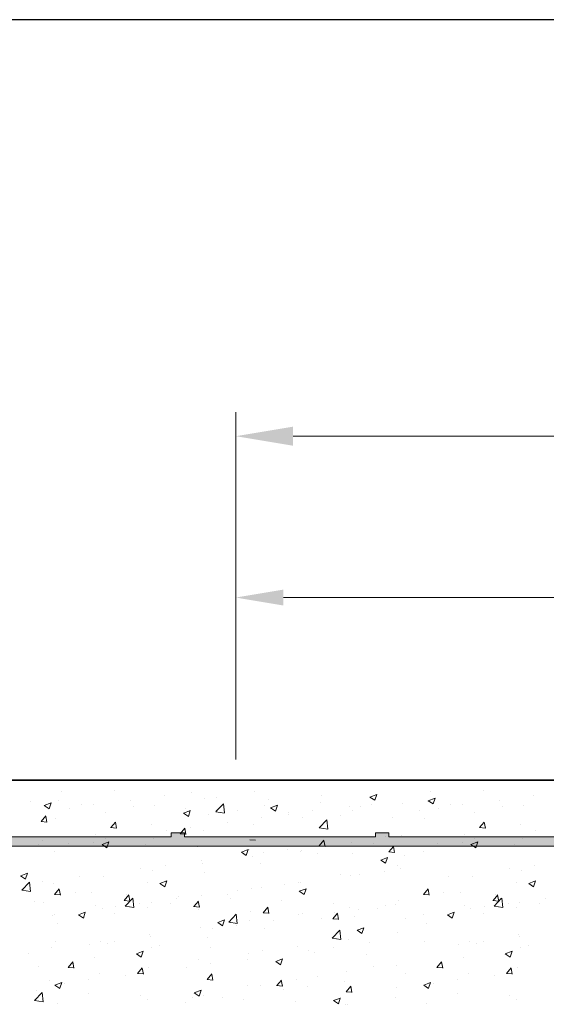
# Model space of a CAD drawing. Units: millimetres. Extents: x 257 to 1746, y 820 to 1227.
# Drawn here: x 1570 to 1598, y 985 to 1037 of the extents above; entities that cross this region are included whole.
import ezdxf

# ---------------------------------------------------------------- set-up
doc = ezdxf.new("R2010")
doc.units = ezdxf.units.MM
for name, color, linetype, lineweight in [('Bemassun R', 1, 'Continuous', 18), ('Putz Sch', 252, 'Continuous', 20), ('Putznetz', 7, 'Continuous', 15), ('Putznetz Lienien', 7, 'Continuous', 15), ('Schrauben F', 254, 'Continuous', 18)]:
    doc.layers.add(name, color=color, linetype=linetype, lineweight=lineweight)

# ---------------------------------------------------------------- blocks, each defined once
blk = doc.blocks.new('Putznetz')
at = {"layer": 'Schrauben F'}
h = blk.add_hatch(color=256, dxfattribs=at)
edge = h.paths.add_edge_path()
edge.add_line((3247.311, 102.316), (3347.311, 102.316))
edge.add_arc((3347.311, 103.566), 1.25, 270, 0)
edge.add_line((3348.561, 103.566), (3348.061, 103.566))
edge.add_arc((3347.311, 103.566), 0.75, 270, 360, ccw=False)
edge.add_line((3347.311, 102.816), (3346.85, 102.816))
edge.add_line((3346.85, 102.816), (3346.85, 103.016))
edge.add_line((3346.85, 103.016), (3346.15, 103.016))
edge.add_line((3346.15, 103.016), (3346.15, 102.816))
edge.add_line((3346.15, 102.816), (3336.15, 102.816))
edge.add_line((3336.15, 102.816), (3336.15, 103.016))
edge.add_line((3336.15, 103.016), (3335.45, 103.016))
edge.add_line((3335.45, 103.016), (3335.45, 102.816))
edge.add_line((3335.45, 102.816), (3325.45, 102.816))
edge.add_line((3325.45, 102.816), (3325.45, 103.016))
edge.add_line((3325.45, 103.016), (3324.75, 103.016))
edge.add_line((3324.75, 103.016), (3324.75, 102.816))
edge.add_line((3324.75, 102.816), (3314.75, 102.816))
edge.add_line((3314.75, 102.816), (3314.75, 103.016))
edge.add_line((3314.75, 103.016), (3314.05, 103.016))
edge.add_line((3314.05, 103.016), (3314.05, 102.816))
edge.add_line((3314.05, 102.816), (3304.05, 102.816))
edge.add_line((3304.05, 102.816), (3304.05, 103.016))
edge.add_line((3304.05, 103.016), (3303.35, 103.016))
edge.add_line((3303.35, 103.016), (3303.35, 102.816))
edge.add_line((3303.35, 102.816), (3293.35, 102.816))
edge.add_line((3293.35, 102.816), (3293.35, 103.016))
edge.add_line((3293.35, 103.016), (3292.65, 103.016))
edge.add_line((3292.65, 103.016), (3292.65, 102.816))
edge.add_line((3292.65, 102.816), (3282.65, 102.816))
edge.add_line((3282.65, 102.816), (3282.65, 103.016))
edge.add_line((3282.65, 103.016), (3281.95, 103.016))
edge.add_line((3281.95, 103.016), (3281.95, 102.816))
edge.add_line((3281.95, 102.816), (3271.95, 102.816))
edge.add_line((3271.95, 102.816), (3271.95, 103.016))
edge.add_line((3271.95, 103.016), (3271.25, 103.016))
edge.add_line((3271.25, 103.016), (3271.25, 102.816))
edge.add_line((3271.25, 102.816), (3261.25, 102.816))
edge.add_line((3261.25, 102.816), (3261.25, 103.016))
edge.add_line((3261.25, 103.016), (3260.55, 103.016))
edge.add_line((3260.55, 103.016), (3260.55, 102.816))
edge.add_line((3260.55, 102.816), (3250.237, 102.816))
edge.add_line((3250.237, 102.816), (3250.237, 103.016))
edge.add_line((3250.237, 103.016), (3249.537, 103.016))
edge.add_line((3249.537, 103.016), (3249.537, 102.816))
edge.add_line((3249.537, 102.816), (3247.311, 102.816))
edge.add_line((3247.311, 102.816), (3247.311, 102.316))
for p, q in [((3281.95, 102.816), (3271.95, 102.816)), ((3281.95, 103.016), (3281.95, 102.816)), ((3282.65, 103.016), (3281.95, 103.016)), ((3282.65, 102.816), (3282.65, 103.016)), ((3292.65, 102.816), (3282.65, 102.816)), ((3292.65, 103.016), (3292.65, 102.816)), ((3293.35, 103.016), (3292.65, 103.016)), ((3293.35, 102.816), (3293.35, 103.016)), ((3303.35, 102.816), (3293.35, 102.816))]:
    blk.add_line(p, q)
at = {"layer": 'Putznetz'}
blk.add_line((3247.311, 102.316), (3347.311, 102.316), dxfattribs=at)

msp = doc.modelspace()

# ---------------------------------------------------------------- hatches: boundary and pattern name
h = msp.add_hatch()
h.set_pattern_fill('JIS_WOOD', color=256, scale=0.01, style=0)
h.set_pattern_definition([(45, (179.209999, -1888.003844), (-0.004999999992, 0.004999999992), [])])
edge = h.paths.add_edge_path(flags=17)
edge.add_arc((1590.167, 924.929), 0.2, 90, 180, ccw=False)
edge.add_arc((1590.167, 924.929), 0.2, 90, 180)
h.paths.add_polyline_path([(1592.522, 926.329), (1592.312, 926.329)], flags=17)
edge = h.paths.add_edge_path()
edge.add_line((1590.667, 931.529), (1592.467, 931.529))
edge.add_line((1590.467, 936.029), (1590.467, 931.729))
edge.add_line((1589.967, 937.529), (1588.667, 937.529))
edge.add_line((1589.967, 937.529), (1590.467, 936.029))
edge.add_line((1590.967, 926.329), (1591.822, 926.329))
edge.add_line((1588.467, 937.329), (1588.467, 924.729))
edge.add_line((1592.667, 979.329), (1592.667, 931.729))
edge.add_line((1590.667, 929.329), (1595.558, 929.329))
edge.add_line((1590.467, 929.129), (1590.467, 926.829))
edge.add_line((1592.667, 924.929), (1592.667, 924.729))
edge.add_arc((1592.067, 926.279), 0.25, 11.537, 168.463)
edge.add_arc((1595.317, 934.093), 0.15, 59.6986, 175.5527)
edge.add_line((1595.167, 930.291), (1595.167, 934.105))
edge.add_arc((1595.312, 930.296), 0.145, 182.1095, 305.561)
edge.add_line((1595.968, 930.658), (1595.397, 930.178))
edge.add_arc((1596.367, 930.65), 0.4, 0, 178.9064)
edge.add_line((1596.767, 930.228), (1596.767, 930.65))
edge.add_line((1595.558, 929.329), (1596.767, 930.228))
edge.add_arc((1590.667, 929.129), 0.2, 90, 180)
edge.add_arc((1590.967, 926.829), 0.5, 180, 270)
edge.add_arc((1592.767, 926.279), 0.25, 11.537, 168.463)
edge.add_line((1593.222, 926.329), (1593.012, 926.329))
edge.add_arc((1593.467, 926.279), 0.25, 11.537, 168.463)
edge.add_line((1594.167, 926.329), (1593.712, 926.329))
edge.add_arc((1594.167, 925.829), 0.5, 0, 90)
edge.add_line((1594.667, 924.729), (1594.667, 925.829))
edge.add_arc((1594.467, 924.729), 0.2, 270, 0)
edge.add_line((1592.867, 924.529), (1594.467, 924.529))
edge.add_arc((1592.867, 924.729), 0.2, 180, 270)
edge.add_arc((1592.467, 924.929), 0.2, 0, 90)
edge.add_arc((1592.467, 931.729), 0.2, 270, 0)
edge.add_arc((1592.467, 979.329), 0.2, 0, 90)
edge.add_line((1590.667, 979.529), (1592.467, 979.529))
edge.add_arc((1590.667, 979.329), 0.2, 90, 180)
edge.add_line((1590.467, 975.029), (1590.467, 979.329))
edge.add_line((1589.967, 973.529), (1590.467, 975.029))
edge.add_line((1588.667, 973.529), (1589.967, 973.529))
edge.add_arc((1588.667, 973.729), 0.2, 180, 270)
edge.add_line((1588.467, 981.824), (1588.467, 973.729))
edge.add_arc((1588.667, 981.824), 0.2, 90, 180)
edge.add_line((1592.018, 982.024), (1588.667, 982.024))
edge.add_arc((1592.018, 984.022), 1.997, 270, 326.9539)
edge.add_line((1593.861, 983.529), (1593.693, 982.933))
edge.add_line((1602.24, 983.529), (1593.861, 983.529))
edge.add_arc((1602.24, 983.329), 0.2, 45, 90)
edge.add_line((1602.764, 983.088), (1602.381, 983.471))
edge.add_arc((1602.906, 983.229), 0.2, 225, 315)
edge.add_line((1603.43, 983.471), (1603.047, 983.088))
edge.add_arc((1603.571, 983.329), 0.2, 45, 135)
edge.add_line((1604.096, 983.088), (1603.713, 983.471))
edge.add_arc((1604.237, 983.229), 0.2, 225, 315)
edge.add_line((1604.744, 983.471), (1604.378, 983.088))
edge.add_arc((1604.885, 983.329), 0.2, 45, 135)
edge.add_line((1605.409, 983.088), (1605.027, 983.471))
edge.add_arc((1605.551, 983.229), 0.2, 225, 315)
edge.add_line((1606.075, 983.471), (1605.692, 983.088))
edge.add_arc((1606.216, 983.329), 0.2, 45, 135)
edge.add_line((1606.741, 983.088), (1606.358, 983.471))
edge.add_arc((1606.882, 983.229), 0.2, 225, 315)
edge.add_line((1607.389, 983.471), (1607.024, 983.088))
edge.add_arc((1607.53, 983.329), 0.2, 45, 135)
edge.add_line((1608.054, 983.088), (1607.672, 983.471))
edge.add_arc((1608.196, 983.229), 0.2, 225, 315)
edge.add_line((1608.72, 983.471), (1608.337, 983.088))
edge.add_arc((1608.862, 983.329), 0.2, 45, 135)
edge.add_line((1609.386, 983.088), (1609.003, 983.471))
edge.add_arc((1609.527, 983.229), 0.2, 225, 315)
edge.add_line((1610.051, 983.471), (1609.669, 983.088))
edge.add_arc((1610.193, 983.329), 0.2, 45, 135)
edge.add_line((1610.717, 983.088), (1610.334, 983.471))
edge.add_arc((1610.859, 983.229), 0.2, 225, 315)
edge.add_line((1611.383, 983.471), (1611, 983.088))
edge.add_arc((1611.524, 983.329), 0.2, 45, 135)
edge.add_line((1612.049, 983.088), (1611.666, 983.471))
edge.add_arc((1612.19, 983.229), 0.2, 225, 315)
edge.add_line((1612.714, 983.471), (1612.331, 983.088))
edge.add_arc((1612.856, 983.329), 0.2, 45, 135)
edge.add_line((1613.38, 983.088), (1612.997, 983.471))
edge.add_arc((1613.521, 983.229), 0.2, 225, 315)
edge.add_line((1614.046, 983.471), (1613.663, 983.088))
edge.add_arc((1614.187, 983.329), 0.2, 45, 135)
edge.add_line((1614.711, 983.088), (1614.328, 983.471))
edge.add_arc((1614.853, 983.229), 0.2, 225, 315)
edge.add_line((1615.371, 983.471), (1614.994, 983.088))
edge.add_arc((1615.513, 983.329), 0.2, 45, 135)
edge.add_line((1616.037, 983.088), (1615.654, 983.471))
edge.add_arc((1616.178, 983.229), 0.2, 225, 315)
edge.add_line((1616.702, 983.471), (1616.32, 983.088))
edge.add_arc((1616.844, 983.329), 0.2, 90, 135)
edge.add_line((1617.667, 983.529), (1616.844, 983.529))
edge.add_arc((1617.667, 986.529), 3, 270, 0)
edge.add_line((1620.667, 990.824), (1620.667, 986.529))
edge.add_line((1621.817, 992.529), (1620.667, 990.824))
edge.add_line((1622.317, 992.529), (1621.817, 992.529))
edge.add_arc((1622.317, 992.029), 0.5, 273.7176, 90)
edge.add_line((1621.667, 990.519), (1622.35, 991.53))
edge.add_line((1621.667, 988.729), (1621.667, 990.519))
edge.add_arc((1621.867, 988.729), 0.2, 180, 270)
edge.add_line((1627.267, 988.529), (1621.867, 988.529))
edge.add_arc((1627.267, 988.729), 0.2, 270, 0)
edge.add_line((1627.467, 990.519), (1627.467, 988.729))
edge.add_line((1626.785, 991.53), (1627.467, 990.519))
edge.add_arc((1626.817, 992.029), 0.5, 90, 266.2824)
edge.add_line((1627.317, 992.529), (1626.817, 992.529))
edge.add_line((1628.467, 990.824), (1627.317, 992.529))
edge.add_line((1628.467, 988.729), (1628.467, 990.824))
edge.add_arc((1628.667, 988.729), 0.2, 180, 270)
edge.add_line((1631.967, 988.529), (1628.667, 988.529))
edge.add_arc((1631.967, 988.729), 0.2, 270, 0)
edge.add_line((1632.167, 990.824), (1632.167, 988.729))
edge.add_line((1633.317, 992.529), (1632.167, 990.824))
edge.add_line((1633.817, 992.529), (1633.317, 992.529))
edge.add_arc((1633.817, 992.029), 0.5, 273.7176, 90)
edge.add_line((1633.167, 990.519), (1633.85, 991.53))
edge.add_line((1633.167, 988.729), (1633.167, 990.519))
edge.add_arc((1633.367, 988.729), 0.2, 180, 269.9998)
edge.add_line((1640.667, 988.529), (1633.367, 988.529))
edge.add_arc((1640.667, 988.729), 0.2, 269.9998, 0)
edge.add_line((1640.867, 990.329), (1640.867, 988.729))
edge.add_arc((1640.667, 990.329), 0.2, 0, 90)
edge.add_line((1640.567, 990.529), (1640.667, 990.529))
edge.add_arc((1640.567, 991.029), 0.5, 180, 270)
edge.add_line((1640.067, 992.329), (1640.067, 991.029))
edge.add_arc((1640.267, 992.329), 0.2, 90, 180)
edge.add_line((1641.367, 992.529), (1640.267, 992.529))
edge.add_arc((1641.367, 992.029), 0.5, 0, 90)
edge.add_line((1641.867, 991.324), (1641.867, 992.029))
edge.add_arc((1641.817, 991.079), 0.25, 281.537, 78.463)
edge.add_line((1641.867, 990.624), (1641.867, 990.834))
edge.add_arc((1641.817, 990.379), 0.25, 281.537, 78.463)
edge.add_line((1641.867, 989.924), (1641.867, 990.134))
edge.add_arc((1641.817, 989.679), 0.25, 281.537, 78.463)
edge.add_line((1641.867, 989.224), (1641.867, 989.434))
edge.add_arc((1641.817, 988.979), 0.25, 281.537, 78.463)
edge.add_line((1641.867, 988.479), (1641.867, 988.734))
edge.add_arc((1642.067, 988.479), 0.2, 180, 270)
edge.add_line((1644.467, 988.279), (1642.067, 988.279))
edge.add_arc((1644.467, 988.479), 0.2, 270, 0)
edge.add_line((1644.667, 993.829), (1644.667, 988.479))
edge.add_arc((1644.967, 993.829), 0.3, 82.7606, 180)
edge.add_arc((1645.03, 994.325), 0.2, 262.7606, 350)
edge.add_line((1645.321, 994.823), (1645.227, 994.291))
edge.add_arc((1645.567, 994.779), 0.25, 80, 170)
edge.add_line((1645.798, 994.993), (1645.611, 995.026))
edge.add_arc((1645.833, 995.189), 0.2, 260, 350)
edge.add_line((1646.121, 995.673), (1646.03, 995.155))
edge.add_arc((1646.367, 995.629), 0.25, 80, 170)
edge.add_line((1646.581, 995.846), (1646.411, 995.876))
edge.add_arc((1646.616, 996.043), 0.2, 260, 337)
edge.add_line((1647.187, 996.877), (1646.8, 995.964))
edge.add_arc((1647.417, 996.779), 0.25, 0, 157)
edge.add_line((1647.667, 986.229), (1647.667, 996.779))
edge.add_arc((1647.467, 986.229), 0.2, 270, 0)
edge.add_line((1623.867, 985.534), (1647.467, 986.029))
edge.add_arc((1623.867, 985.334), 0.2, 90, 180)
edge.add_line((1623.667, 981.229), (1623.667, 985.334))
edge.add_arc((1623.467, 981.229), 0.2, 270, 0)
edge.add_line((1597.867, 981.029), (1623.467, 981.029))
edge.add_arc((1597.867, 980.829), 0.2, 90, 180)
edge.add_line((1597.667, 976.6), (1597.667, 980.829))
edge.add_arc((1597.467, 976.6), 0.2, 325, 0)
edge.add_line((1596.704, 975.311), (1597.631, 976.485))
edge.add_arc((1596.867, 975.196), 0.2, 145, 225)
edge.add_line((1597.109, 974.672), (1596.726, 975.055))
edge.add_arc((1596.967, 974.531), 0.2, 315, 45)
edge.add_line((1596.726, 974.006), (1597.109, 974.389))
edge.add_arc((1596.867, 973.865), 0.2, 135, 225)
edge.add_line((1597.109, 973.341), (1596.726, 973.723))
edge.add_arc((1596.967, 973.199), 0.2, 315, 45)
edge.add_line((1596.726, 972.675), (1597.109, 973.058))
edge.add_arc((1596.867, 972.534), 0.2, 135, 225)
edge.add_line((1597.109, 972.009), (1596.726, 972.392))
edge.add_arc((1596.967, 971.868), 0.2, 315, 45)
edge.add_line((1596.726, 971.344), (1597.109, 971.726))
edge.add_arc((1596.867, 971.202), 0.2, 135, 225)
edge.add_line((1597.109, 970.678), (1596.726, 971.061))
edge.add_arc((1596.967, 970.536), 0.2, 315, 45)
edge.add_line((1596.726, 970.012), (1597.109, 970.395))
edge.add_arc((1596.867, 969.871), 0.2, 135, 225)
edge.add_line((1597.109, 969.347), (1596.726, 969.729))
edge.add_arc((1596.967, 969.205), 0.2, 315, 45)
edge.add_line((1596.726, 968.681), (1597.109, 969.064))
edge.add_arc((1596.867, 968.539), 0.2, 135, 225)
edge.add_line((1597.109, 968.015), (1596.726, 968.398))
edge.add_arc((1596.967, 967.874), 0.2, 315, 45)
edge.add_line((1596.726, 967.349), (1597.109, 967.732))
edge.add_arc((1596.867, 967.208), 0.2, 135, 225)
edge.add_line((1597.109, 966.684), (1596.726, 967.067))
edge.add_arc((1596.967, 966.542), 0.2, 315, 45)
edge.add_line((1596.726, 966.018), (1597.109, 966.401))
edge.add_arc((1596.867, 965.877), 0.2, 135, 225)
edge.add_line((1597.109, 965.352), (1596.726, 965.735))
edge.add_arc((1596.967, 965.211), 0.2, 315, 45)
edge.add_line((1596.726, 964.687), (1597.109, 965.07))
edge.add_arc((1596.867, 964.545), 0.2, 135, 225)
edge.add_line((1597.109, 964.021), (1596.726, 964.404))
edge.add_arc((1596.967, 963.88), 0.2, 315, 45)
edge.add_line((1596.726, 963.355), (1597.109, 963.738))
edge.add_arc((1596.867, 963.214), 0.2, 135, 225)
edge.add_line((1597.109, 962.69), (1596.726, 963.072))
edge.add_arc((1596.967, 962.548), 0.2, 315, 45)
edge.add_line((1596.726, 962.024), (1597.109, 962.407))
edge.add_arc((1596.867, 961.883), 0.2, 135, 215)
edge.add_line((1597.631, 960.654), (1596.704, 961.768))
edge.add_arc((1597.467, 960.539), 0.2, 0, 35)
edge.add_line((1597.667, 954.174), (1597.667, 960.539))
edge.add_arc((1597.371, 954.185), 0.297, 328.4325, 357.983)
edge.add_line((1597.211, 954.029), (1597.624, 954.029))
edge.add_line((1596.879, 954.417), (1597.211, 954.029))
edge.add_arc((1596.773, 954.311), 0.15, 44.987, 134.987)
edge.add_line((1596.284, 954.05), (1596.666, 954.417))
edge.add_arc((1596.108, 954.226), 0.25, 224.987, 314.987)
edge.add_line((1595.549, 954.432), (1595.931, 954.05))
edge.add_arc((1595.443, 954.326), 0.15, 44.987, 87.9058)
edge.add_line((1595.355, 954.476), (1595.448, 954.476))
edge.add_arc((1595.355, 954.288), 0.188, 90.1348, 175.5527)
edge.add_line((1595.167, 951.654), (1595.167, 954.302))
edge.add_arc((1595.312, 951.66), 0.145, 182.1095, 305.561)
edge.add_line((1595.968, 952.021), (1595.397, 951.542))
edge.add_arc((1596.367, 952.014), 0.4, 0, 178.9064)
edge.add_line((1596.767, 951.592), (1596.767, 952.014))
edge.add_line((1595.565, 950.698), (1596.767, 951.592))
edge.add_line((1595.326, 950.698), (1595.565, 950.698))
edge.add_arc((1595.326, 950.539), 0.158, 90, 180.6756)
edge.add_line((1595.167, 949.655), (1595.167, 950.537))
edge.add_arc((1595.327, 949.655), 0.16, 180, 270)
edge.add_line((1595.565, 949.495), (1595.327, 949.495))
edge.add_line((1596.767, 948.591), (1595.565, 949.495))
edge.add_line((1596.767, 948.157), (1596.767, 948.591))
edge.add_arc((1596.368, 948.174), 0.4, 181.7797, 357.5462)
edge.add_line((1595.402, 948.641), (1595.968, 948.161))
edge.add_arc((1595.317, 948.517), 0.15, 55.6799, 175.5527)
edge.add_line((1595.167, 944.515), (1595.167, 948.528))
edge.add_arc((1595.312, 944.52), 0.145, 182.1095, 305.561)
edge.add_line((1595.968, 944.882), (1595.397, 944.402))
edge.add_arc((1596.367, 944.874), 0.4, 0, 178.9064)
edge.add_line((1596.767, 944.452), (1596.767, 944.874))
edge.add_line((1595.565, 943.558), (1596.767, 944.452))
edge.add_line((1595.326, 943.558), (1595.565, 943.558))
edge.add_arc((1595.326, 943.4), 0.158, 90, 180.6756)
edge.add_line((1595.167, 942.515), (1595.167, 943.398))
edge.add_arc((1595.327, 942.515), 0.16, 180, 270)
edge.add_line((1595.565, 942.355), (1595.327, 942.355))
edge.add_line((1596.767, 941.451), (1595.565, 942.355))
edge.add_line((1596.767, 941.017), (1596.767, 941.451))
edge.add_arc((1596.368, 941.034), 0.4, 181.7797, 357.5462)
edge.add_line((1595.393, 941.507), (1595.968, 941.022))
edge.add_arc((1595.317, 941.377), 0.15, 59.6986, 175.5527)
edge.add_line((1595.167, 937.241), (1595.167, 941.389))
edge.add_arc((1595.312, 937.246), 0.145, 182.1095, 305.561)
edge.add_line((1595.968, 937.608), (1595.397, 937.128))
edge.add_arc((1596.367, 937.6), 0.4, 0, 178.9064)
edge.add_line((1596.767, 937.178), (1596.767, 937.6))
edge.add_line((1595.565, 936.284), (1596.767, 937.178))
edge.add_line((1595.326, 936.284), (1595.565, 936.284))
edge.add_arc((1595.326, 936.126), 0.158, 90, 180.6756)
edge.add_line((1595.167, 935.231), (1595.167, 936.124))
edge.add_arc((1595.327, 935.231), 0.16, 180, 270)
edge.add_line((1595.565, 935.071), (1595.327, 935.071))
edge.add_line((1596.767, 934.167), (1595.565, 935.071))
edge.add_line((1596.767, 933.733), (1596.767, 934.167))
edge.add_arc((1596.368, 933.75), 0.4, 181.7797, 357.5462)
edge.add_line((1595.393, 934.223), (1595.968, 933.738))
edge.add_arc((1588.667, 937.329), 0.2, 90, 180)
edge.add_arc((1590.667, 931.729), 0.2, 180, 270)
edge.add_line((1592.467, 925.129), (1590.167, 925.129))
edge.add_line((1588.667, 924.529), (1589.767, 924.529))
edge.add_line((1589.967, 924.929), (1589.967, 924.729))
edge.add_arc((1589.767, 924.729), 0.2, 270, 0)
edge.add_arc((1588.667, 924.729), 0.2, 180, 270)

# ---------------------------------------------------------------- linework, layer by layer
for p, q in [((1746.37, 1036.875), (1449.37, 1036.875)), ((1647.417, 997.029), (1476.393, 997.029)), ((1476.393, 997.029), (1604.074, 997.029))]:
    msp.add_line(p, q)
at = {"layer": 'Bemassun R'}
for p, q in [((1581.393, 999.353), (1581.393, 1016.302)), ((1584.397, 1015.051), (1736.202, 1015.051)), ((1581.393, 998.114), (1581.393, 1007.847)), ((1581.393, 999.353), (1581.393, 1007.182)), ((1645.419, 1006.597), (1583.893, 1006.597))]:
    msp.add_line(p, q, dxfattribs=at)
for points in [[(1584.393, 1015.552), (1584.393, 1014.552), (1581.393, 1015.052)], [(1584.397, 1015.551), (1584.397, 1014.551), (1581.397, 1015.051)], [(1583.893, 1007.014), (1583.893, 1006.18), (1581.393, 1006.597)]]:
    msp.add_solid(points, dxfattribs=at)
at = {"layer": 'Putz Sch'}
for p, q in [((1572.256, 996.456), (1572.256, 996.456)), ((1575.049, 996.473), (1575.049, 996.473)), ((1577.679, 996.227), (1577.679, 996.227)), ((1579.094, 996.408), (1579.094, 996.408)), ((1582.382, 996.421), (1582.382, 996.421)), ((1588.424, 996.145), (1588.78, 996.282)), ((1588.424, 996.145), (1588.78, 996.282)), ((1588.676, 995.975), (1588.779, 996.282)), ((1588.676, 995.975), (1588.779, 996.282)), ((1591.588, 996.456), (1591.588, 996.456)), ((1594.381, 996.473), (1594.381, 996.473)), ((1597.011, 996.227), (1597.011, 996.227)), ((1570.615, 995.889), (1570.615, 995.889)), ((1571.356, 995.704), (1571.711, 995.84)), ((1571.608, 995.534), (1571.711, 995.841)), ((1572.086, 995.965), (1572.086, 995.965)), ((1573.327, 995.774), (1573.327, 995.774)), ((1573.962, 995.733), (1573.962, 995.733)), ((1575.886, 995.986), (1575.886, 995.986)), ((1579.774, 996.063), (1579.774, 996.063)), ((1580.348, 995.38), (1580.744, 995.792)), ((1580.391, 996.113), (1580.391, 996.113)), ((1580.8, 995.309), (1580.744, 995.791)), ((1582.914, 995.713), (1582.914, 995.713)), ((1583.103, 995.998), (1583.103, 995.998)), ((1583.221, 995.576), (1583.577, 995.712)), ((1583.221, 995.576), (1583.577, 995.712)), ((1583.473, 995.406), (1583.576, 995.713)), ((1583.473, 995.406), (1583.576, 995.713)), ((1585.815, 995.883), (1585.815, 995.883)), ((1585.877, 996.221), (1585.877, 996.221)), ((1588.423, 996.145), (1588.676, 995.975)), ((1588.423, 996.145), (1588.676, 995.975)), ((1588.527, 995.769), (1588.527, 995.769)), ((1590.133, 995.794), (1590.133, 995.794)), ((1591.418, 995.965), (1591.418, 995.965)), ((1591.479, 995.953), (1591.732, 995.782)), ((1591.479, 995.953), (1591.732, 995.782)), ((1591.48, 995.953), (1591.836, 996.089)), ((1591.48, 995.953), (1591.836, 996.089)), ((1591.732, 995.783), (1591.835, 996.09)), ((1591.732, 995.783), (1591.835, 996.09)), ((1592.659, 995.774), (1592.659, 995.774)), ((1593.294, 995.733), (1593.294, 995.733)), ((1595.218, 995.986), (1595.218, 995.986)), ((1571.355, 995.703), (1571.607, 995.533)), ((1572.691, 995.565), (1572.691, 995.565)), ((1574.569, 995.357), (1574.569, 995.357)), ((1576.039, 995.659), (1576.039, 995.659)), ((1577.135, 995.682), (1577.135, 995.682)), ((1578.655, 995.297), (1578.908, 995.126)), ((1578.656, 995.297), (1579.012, 995.433)), ((1578.751, 995.545), (1578.751, 995.545)), ((1578.908, 995.127), (1579.011, 995.434)), ((1579.952, 995.204), (1579.952, 995.204)), ((1580.349, 995.377), (1580.801, 995.307)), ((1581.462, 995.43), (1581.462, 995.43)), ((1583.22, 995.576), (1583.473, 995.405)), ((1583.22, 995.576), (1583.473, 995.405)), ((1584.162, 995.248), (1584.162, 995.248)), ((1584.174, 995.316), (1584.174, 995.316)), ((1585.434, 995.415), (1585.434, 995.415)), ((1586.886, 995.201), (1586.886, 995.201)), ((1587.358, 995.669), (1587.358, 995.669)), ((1587.525, 995.436), (1587.525, 995.436)), ((1587.948, 995.656), (1587.948, 995.656)), ((1591.004, 995.463), (1591.004, 995.463)), ((1592.022, 995.565), (1592.022, 995.565)), ((1593.901, 995.357), (1593.901, 995.357)), ((1595.371, 995.659), (1595.371, 995.659)), ((1596.467, 995.682), (1596.467, 995.682)), ((1571.192, 994.861), (1571.496, 994.835)), ((1571.195, 994.861), (1571.44, 995.153)), ((1571.496, 994.827), (1571.438, 995.145)), ((1571.961, 995), (1571.961, 995)), ((1574.839, 994.543), (1575.084, 994.834)), ((1575.14, 994.508), (1575.081, 994.826)), ((1576.989, 994.695), (1576.989, 994.695)), ((1580.954, 994.826), (1580.954, 994.826)), ((1582.32, 994.73), (1582.32, 994.73)), ((1582.745, 995.087), (1582.745, 995.087)), ((1584.886, 995.055), (1584.886, 995.055)), ((1585.77, 994.539), (1586.165, 994.951)), ((1586.222, 994.468), (1586.165, 994.951)), ((1589.598, 995.087), (1589.598, 995.087)), ((1591.293, 995), (1591.293, 995)), ((1594.171, 994.543), (1594.415, 994.834)), ((1594.472, 994.508), (1594.413, 994.826)), ((1596.321, 994.695), (1596.321, 994.695)), ((1574.026, 994.187), (1574.026, 994.187)), ((1574.836, 994.542), (1575.139, 994.516)), ((1577.758, 994.405), (1577.758, 994.405)), ((1578.479, 994.224), (1578.783, 994.197)), ((1578.482, 994.224), (1578.727, 994.516)), ((1578.784, 994.189), (1578.725, 994.507)), ((1579.03, 994.572), (1579.03, 994.572)), ((1579.712, 994.372), (1579.712, 994.372)), ((1585.77, 994.536), (1586.222, 994.466)), ((1593.358, 994.187), (1593.358, 994.187)), ((1594.167, 994.542), (1594.471, 994.516)), ((1597.09, 994.405), (1597.09, 994.405)), ((1571.064, 993.678), (1571.064, 993.678)), ((1571.245, 993.874), (1571.245, 993.874)), ((1572.626, 993.729), (1572.626, 993.729)), ((1573.957, 993.76), (1573.957, 993.76)), ((1574.387, 993.658), (1574.64, 993.488)), ((1574.388, 993.658), (1574.744, 993.795)), ((1574.507, 993.666), (1574.507, 993.666)), ((1574.55, 993.982), (1574.55, 993.982)), ((1574.64, 993.488), (1574.743, 993.795)), ((1576.669, 993.645), (1576.669, 993.645)), ((1577.073, 993.991), (1577.073, 993.991)), ((1582.123, 993.905), (1582.427, 993.878)), ((1585.77, 993.586), (1586.015, 993.878)), ((1586.071, 993.551), (1586.012, 993.87)), ((1586.021, 993.665), (1586.021, 993.665)), ((1587.463, 993.745), (1587.463, 993.745)), ((1588.63, 993.699), (1588.63, 993.699)), ((1589.23, 994.087), (1589.23, 994.087)), ((1590.071, 994.103), (1590.071, 994.103)), ((1591.958, 993.729), (1591.958, 993.729)), ((1593.289, 993.76), (1593.289, 993.76)), ((1593.719, 993.658), (1593.972, 993.488)), ((1593.72, 993.658), (1594.076, 993.795)), ((1593.839, 993.666), (1593.839, 993.666)), ((1593.882, 993.982), (1593.882, 993.982)), ((1593.972, 993.488), (1594.075, 993.795)), ((1596.001, 993.645), (1596.001, 993.645)), ((1596.405, 993.991), (1596.405, 993.991)), ((1571.354, 993.562), (1571.354, 993.562)), ((1571.899, 993.308), (1571.899, 993.308)), ((1579.381, 993.53), (1579.381, 993.53)), ((1581.688, 993.251), (1581.94, 993.081)), ((1581.689, 993.251), (1582.044, 993.388)), ((1581.94, 993.081), (1582.043, 993.388)), ((1582.092, 993.416), (1582.092, 993.416)), ((1582.826, 993.244), (1582.826, 993.244)), ((1584.097, 993.412), (1584.097, 993.412)), ((1584.804, 993.301), (1584.804, 993.301)), ((1584.824, 993.364), (1584.824, 993.364)), ((1585.667, 993.19), (1585.667, 993.19)), ((1585.767, 993.586), (1586.07, 993.56)), ((1587.516, 993.187), (1587.516, 993.187)), ((1589.41, 993.267), (1589.714, 993.241)), ((1589.413, 993.267), (1589.658, 993.559)), ((1589.715, 993.233), (1589.656, 993.551)), ((1591.231, 993.308), (1591.231, 993.308)), ((1579.617, 992.822), (1579.617, 992.822)), ((1579.65, 992.681), (1579.65, 992.681)), ((1582.258, 993.039), (1582.258, 993.039)), ((1582.704, 992.681), (1582.704, 992.681)), ((1588.988, 992.844), (1589.241, 992.674)), ((1588.989, 992.845), (1589.345, 992.981)), ((1589.241, 992.675), (1589.344, 992.982)), ((1590.228, 993.072), (1590.228, 993.072)), ((1570.12, 992.02), (1570.475, 992.156)), ((1570.372, 991.85), (1570.475, 992.157)), ((1576.422, 992.401), (1576.422, 992.401)), ((1577.012, 992.3), (1577.012, 992.3)), ((1577.693, 992.569), (1577.693, 992.569)), ((1579.742, 992.173), (1579.742, 992.173)), ((1589.165, 992.251), (1589.165, 992.251)), ((1589.165, 992.251), (1589.165, 992.251)), ((1589.847, 992.583), (1589.847, 992.583)), ((1590.009, 992.411), (1590.009, 992.411)), ((1595.754, 992.401), (1595.754, 992.401)), ((1596.343, 992.3), (1596.343, 992.3)), ((1597.025, 992.569), (1597.025, 992.569)), ((1570.119, 992.02), (1570.371, 991.849)), ((1570.178, 991.272), (1570.574, 991.684)), ((1570.63, 991.201), (1570.574, 991.684)), ((1571.289, 991.726), (1571.289, 991.726)), ((1571.837, 991.617), (1571.837, 991.617)), ((1573.213, 991.979), (1573.213, 991.979)), ((1574.446, 991.975), (1574.446, 991.975)), ((1576.779, 991.664), (1576.779, 991.664)), ((1577.419, 991.613), (1577.672, 991.442)), ((1577.42, 991.613), (1577.776, 991.75)), ((1577.672, 991.443), (1577.775, 991.75)), ((1584.685, 991.661), (1584.685, 991.661)), ((1584.685, 991.661), (1584.685, 991.661)), ((1584.762, 991.673), (1584.762, 991.673)), ((1584.762, 991.673), (1584.762, 991.673)), ((1586.884, 992.075), (1586.884, 992.075)), ((1586.884, 992.075), (1586.884, 992.075)), ((1587.401, 992.054), (1587.401, 992.054)), ((1587.401, 992.054), (1587.401, 992.054)), ((1587.893, 992.084), (1587.893, 992.084)), ((1587.893, 992.084), (1587.893, 992.084)), ((1592.545, 991.979), (1592.545, 991.979)), ((1593.777, 991.975), (1593.777, 991.975)), ((1596.111, 991.664), (1596.111, 991.664)), ((1596.751, 991.613), (1597.004, 991.442)), ((1596.752, 991.613), (1597.108, 991.75)), ((1597.004, 991.443), (1597.107, 991.75)), ((1570.179, 991.269), (1570.631, 991.199)), ((1570.256, 991.278), (1570.256, 991.278)), ((1571.9, 991.04), (1572.145, 991.332)), ((1572.201, 991.006), (1572.142, 991.324)), ((1572.968, 991.164), (1572.968, 991.164)), ((1573.817, 991.156), (1573.817, 991.156)), ((1581.489, 991.241), (1581.489, 991.241)), ((1581.489, 991.241), (1581.489, 991.241)), ((1582.197, 991.348), (1582.197, 991.348)), ((1582.197, 991.348), (1582.197, 991.348)), ((1582.761, 991.408), (1582.761, 991.408)), ((1582.761, 991.408), (1582.761, 991.408)), ((1583.922, 991.566), (1583.922, 991.566)), ((1583.922, 991.566), (1583.922, 991.566)), ((1584.72, 991.206), (1584.973, 991.036)), ((1584.72, 991.206), (1584.973, 991.036)), ((1584.721, 991.206), (1585.077, 991.343)), ((1584.721, 991.206), (1585.077, 991.343)), ((1584.973, 991.036), (1585.076, 991.343)), ((1584.973, 991.036), (1585.076, 991.343)), ((1591.232, 991.04), (1591.477, 991.332)), ((1591.533, 991.006), (1591.474, 991.324)), ((1592.3, 991.164), (1592.3, 991.164)), ((1593.149, 991.156), (1593.149, 991.156)), ((1570.854, 990.647), (1570.854, 990.647)), ((1571.327, 990.596), (1571.327, 990.596)), ((1571.897, 991.04), (1572.2, 991.014)), ((1575.541, 990.721), (1575.844, 990.695)), ((1575.544, 990.721), (1575.788, 991.013)), ((1575.6, 990.431), (1575.996, 990.844)), ((1575.68, 991.049), (1575.68, 991.049)), ((1575.845, 990.687), (1575.786, 991.005)), ((1576.052, 990.361), (1575.996, 990.843)), ((1576.357, 990.565), (1576.357, 990.565)), ((1576.95, 990.609), (1576.95, 990.609)), ((1577.997, 990.549), (1577.997, 990.549)), ((1578.281, 990.818), (1578.281, 990.818)), ((1578.391, 990.935), (1578.391, 990.935)), ((1579.187, 990.403), (1579.432, 990.694)), ((1579.489, 990.368), (1579.43, 990.686)), ((1579.588, 990.99), (1579.588, 990.99)), ((1580.959, 991.058), (1580.959, 991.058)), ((1580.959, 991.058), (1580.959, 991.058)), ((1581.103, 990.82), (1581.103, 990.82)), ((1581.103, 990.82), (1581.103, 990.82)), ((1583.815, 990.705), (1583.815, 990.705)), ((1583.815, 990.705), (1583.815, 990.705)), ((1586.527, 990.591), (1586.527, 990.591)), ((1586.527, 990.591), (1586.527, 990.591)), ((1589.947, 990.72), (1589.947, 990.72)), ((1589.947, 990.72), (1589.947, 990.72)), ((1591.229, 991.04), (1591.532, 991.014)), ((1594.872, 990.721), (1595.176, 990.695)), ((1594.875, 990.721), (1595.12, 991.013)), ((1594.932, 990.431), (1595.327, 990.844)), ((1595.011, 991.049), (1595.011, 991.049)), ((1595.177, 990.687), (1595.118, 991.005)), ((1595.384, 990.361), (1595.328, 990.843)), ((1595.689, 990.565), (1595.689, 990.565)), ((1596.282, 990.609), (1596.282, 990.609)), ((1597.328, 990.549), (1597.328, 990.549)), ((1597.613, 990.818), (1597.613, 990.818)), ((1573.152, 989.975), (1573.508, 990.111)), ((1573.404, 989.805), (1573.507, 990.111)), ((1574.039, 990.481), (1574.039, 990.481)), ((1574.384, 990.284), (1574.384, 990.284)), ((1575.034, 990.041), (1575.034, 990.041)), ((1575.085, 990.398), (1575.085, 990.398)), ((1575.601, 990.428), (1576.052, 990.358)), ((1576.751, 990.367), (1576.751, 990.367)), ((1579.184, 990.403), (1579.488, 990.376)), ((1579.462, 990.252), (1579.462, 990.252)), ((1582.174, 990.138), (1582.174, 990.138)), ((1582.174, 990.138), (1582.174, 990.138)), ((1582.828, 990.084), (1583.132, 990.057)), ((1582.828, 990.084), (1583.132, 990.057)), ((1582.831, 990.084), (1583.076, 990.376)), ((1582.831, 990.084), (1583.076, 990.376)), ((1583.132, 990.049), (1583.074, 990.368)), ((1583.132, 990.049), (1583.074, 990.368)), ((1586.475, 989.765), (1586.72, 990.057)), ((1586.475, 989.765), (1586.72, 990.057)), ((1586.557, 990.08), (1586.557, 990.08)), ((1586.557, 990.08), (1586.557, 990.08)), ((1586.776, 989.73), (1586.717, 990.049)), ((1586.776, 989.73), (1586.717, 990.049)), ((1587.339, 990.363), (1587.339, 990.363)), ((1587.339, 990.363), (1587.339, 990.363)), ((1587.829, 990.248), (1587.829, 990.248)), ((1587.829, 990.248), (1587.829, 990.248)), ((1588.824, 990.297), (1588.824, 990.297)), ((1588.824, 990.297), (1588.824, 990.297)), ((1589.239, 990.476), (1589.239, 990.476)), ((1589.239, 990.476), (1589.239, 990.476)), ((1589.753, 990.501), (1589.753, 990.501)), ((1589.753, 990.501), (1589.753, 990.501)), ((1592.484, 989.975), (1592.84, 990.111)), ((1592.736, 989.805), (1592.839, 990.111)), ((1593.371, 990.481), (1593.371, 990.481)), ((1593.716, 990.284), (1593.716, 990.284)), ((1594.366, 990.041), (1594.366, 990.041)), ((1594.417, 990.398), (1594.417, 990.398)), ((1594.932, 990.428), (1595.384, 990.358)), ((1596.082, 990.367), (1596.082, 990.367)), ((1571.776, 989.926), (1571.776, 989.926)), ((1571.877, 989.975), (1571.877, 989.975)), ((1572.071, 989.532), (1572.071, 989.532)), ((1573.151, 989.974), (1573.404, 989.804)), ((1580.452, 989.568), (1580.704, 989.397)), ((1580.452, 989.568), (1580.704, 989.397)), ((1580.453, 989.568), (1580.808, 989.704)), ((1580.453, 989.568), (1580.808, 989.704)), ((1580.704, 989.398), (1580.807, 989.705)), ((1580.704, 989.398), (1580.807, 989.705)), ((1581.021, 989.59), (1581.417, 990.003)), ((1581.021, 989.59), (1581.417, 990.003)), ((1581.022, 989.587), (1581.474, 989.517)), ((1581.022, 989.587), (1581.474, 989.517)), ((1581.473, 989.52), (1581.417, 990.002)), ((1581.473, 989.52), (1581.417, 990.002)), ((1582.135, 989.657), (1582.135, 989.657)), ((1582.135, 989.657), (1582.135, 989.657)), ((1583.349, 989.658), (1583.349, 989.658)), ((1583.349, 989.658), (1583.349, 989.658)), ((1584.701, 989.982), (1584.701, 989.982)), ((1584.701, 989.982), (1584.701, 989.982)), ((1584.886, 990.023), (1584.886, 990.023)), ((1584.886, 990.023), (1584.886, 990.023)), ((1585.862, 989.788), (1585.862, 989.788)), ((1585.862, 989.788), (1585.862, 989.788)), ((1586.472, 989.765), (1586.775, 989.738)), ((1586.472, 989.765), (1586.775, 989.738)), ((1587.598, 989.908), (1587.598, 989.908)), ((1587.598, 989.908), (1587.598, 989.908)), ((1590.31, 989.794), (1590.31, 989.794)), ((1590.31, 989.794), (1590.31, 989.794)), ((1591.209, 989.975), (1591.209, 989.975)), ((1591.403, 989.532), (1591.403, 989.532)), ((1592.483, 989.974), (1592.735, 989.804)), ((1579.527, 989.299), (1579.527, 989.299)), ((1580.153, 989.237), (1580.153, 989.237)), ((1581.425, 989.404), (1581.425, 989.404)), ((1581.425, 989.404), (1581.425, 989.404)), ((1582.899, 989.28), (1582.899, 989.28)), ((1582.899, 989.28), (1582.899, 989.28)), ((1586.443, 988.749), (1586.839, 989.162)), ((1586.443, 988.749), (1586.839, 989.162)), ((1586.895, 988.679), (1586.839, 989.161)), ((1586.895, 988.679), (1586.839, 989.161)), ((1587.752, 989.161), (1588.005, 988.99)), ((1587.752, 989.161), (1588.005, 988.99)), ((1587.753, 989.161), (1588.109, 989.297)), ((1587.753, 989.161), (1588.109, 989.297)), ((1588.005, 988.991), (1588.108, 989.298)), ((1588.005, 988.991), (1588.108, 989.298)), ((1589.886, 989.029), (1589.886, 989.029)), ((1589.886, 989.029), (1589.886, 989.029)), ((1571.957, 988.581), (1571.957, 988.581)), ((1574.322, 988.593), (1574.322, 988.593)), ((1575.021, 988.561), (1575.021, 988.561)), ((1576.888, 988.918), (1576.888, 988.918)), ((1576.945, 988.815), (1576.945, 988.815)), ((1579.937, 988.771), (1579.937, 988.771)), ((1586.444, 988.747), (1586.896, 988.677)), ((1586.444, 988.747), (1586.896, 988.677)), ((1587.277, 988.672), (1587.277, 988.672)), ((1587.277, 988.672), (1587.277, 988.672)), ((1588.416, 988.497), (1588.416, 988.497)), ((1588.416, 988.497), (1588.416, 988.497)), ((1591.289, 988.581), (1591.289, 988.581)), ((1593.654, 988.593), (1593.654, 988.593)), ((1594.352, 988.561), (1594.352, 988.561)), ((1596.22, 988.918), (1596.22, 988.918)), ((1596.276, 988.815), (1596.276, 988.815)), ((1570.541, 987.972), (1570.541, 987.972)), ((1571.714, 988.235), (1571.714, 988.235)), ((1573.749, 988.394), (1573.749, 988.394)), ((1574.669, 988.467), (1574.669, 988.467)), ((1576.184, 987.929), (1576.54, 988.066)), ((1576.436, 987.759), (1576.539, 988.066)), ((1576.974, 988.263), (1576.974, 988.263)), ((1577.381, 988.352), (1577.381, 988.352)), ((1580.092, 988.238), (1580.092, 988.238)), ((1582.804, 988.123), (1582.804, 988.123)), ((1582.804, 988.123), (1582.804, 988.123)), ((1584.639, 988.291), (1584.639, 988.291)), ((1584.639, 988.291), (1584.639, 988.291)), ((1585.22, 988.077), (1585.22, 988.077)), ((1585.22, 988.077), (1585.22, 988.077)), ((1585.516, 988.009), (1585.516, 988.009)), ((1585.516, 988.009), (1585.516, 988.009)), ((1586.492, 988.244), (1586.492, 988.244)), ((1586.492, 988.244), (1586.492, 988.244)), ((1593.081, 988.394), (1593.081, 988.394)), ((1594.001, 988.467), (1594.001, 988.467)), ((1595.516, 987.929), (1595.872, 988.066)), ((1595.768, 987.759), (1595.871, 988.066)), ((1596.306, 988.263), (1596.306, 988.263)), ((1596.712, 988.352), (1596.712, 988.352)), ((1572.605, 987.219), (1572.85, 987.511)), ((1572.906, 987.184), (1572.847, 987.503)), ((1574.012, 987.754), (1574.012, 987.754)), ((1576.183, 987.929), (1576.436, 987.759)), ((1579.465, 987.608), (1579.465, 987.608)), ((1582.012, 987.654), (1582.012, 987.654)), ((1582.012, 987.654), (1582.012, 987.654)), ((1582.073, 987.965), (1582.073, 987.965)), ((1582.073, 987.965), (1582.073, 987.965)), ((1583.484, 987.522), (1583.737, 987.352)), ((1583.484, 987.522), (1583.737, 987.352)), ((1583.485, 987.522), (1583.841, 987.659)), ((1583.485, 987.522), (1583.841, 987.659)), ((1583.737, 987.352), (1583.84, 987.659)), ((1583.737, 987.352), (1583.84, 987.659)), ((1588.228, 987.894), (1588.228, 987.894)), ((1588.228, 987.894), (1588.228, 987.894)), ((1591.937, 987.219), (1592.181, 987.511)), ((1592.238, 987.184), (1592.179, 987.503)), ((1593.343, 987.754), (1593.343, 987.754)), ((1595.515, 987.929), (1595.768, 987.759)), ((1571.049, 987.246), (1571.049, 987.246)), ((1572.602, 987.219), (1572.905, 987.192)), ((1576.248, 986.9), (1576.493, 987.192)), ((1576.55, 986.866), (1576.491, 987.184)), ((1576.826, 987.227), (1576.826, 987.227)), ((1578.816, 987.233), (1578.816, 987.233)), ((1580.088, 987.401), (1580.088, 987.401)), ((1587.216, 986.98), (1587.216, 986.98)), ((1587.216, 986.98), (1587.216, 986.98)), ((1588.615, 987.266), (1588.615, 987.266)), ((1588.615, 987.266), (1588.615, 987.266)), ((1589.824, 987.338), (1589.824, 987.338)), ((1589.824, 987.338), (1589.824, 987.338)), ((1591.934, 987.219), (1592.237, 987.192)), ((1595.58, 986.9), (1595.825, 987.192)), ((1595.882, 986.866), (1595.823, 987.184)), ((1596.158, 987.227), (1596.158, 987.227)), ((1571.652, 986.544), (1571.652, 986.544)), ((1571.916, 986.291), (1572.272, 986.427)), ((1572.168, 986.121), (1572.271, 986.428)), ((1573.684, 986.558), (1573.684, 986.558)), ((1574.26, 986.902), (1574.26, 986.902)), ((1575.608, 986.811), (1575.608, 986.811)), ((1576.245, 986.9), (1576.549, 986.874)), ((1579.889, 986.581), (1580.193, 986.555)), ((1579.892, 986.581), (1580.137, 986.873)), ((1580.193, 986.547), (1580.135, 986.865)), ((1583.536, 986.263), (1583.781, 986.555)), ((1583.536, 986.263), (1583.781, 986.555)), ((1583.837, 986.228), (1583.778, 986.546)), ((1583.837, 986.228), (1583.778, 986.546)), ((1584.577, 986.6), (1584.577, 986.6)), ((1584.577, 986.6), (1584.577, 986.6)), ((1585.652, 986.757), (1585.652, 986.757)), ((1585.652, 986.757), (1585.652, 986.757)), ((1587.08, 986.494), (1587.08, 986.494)), ((1587.08, 986.494), (1587.08, 986.494)), ((1590.288, 986.916), (1590.288, 986.916)), ((1590.288, 986.916), (1590.288, 986.916)), ((1591.248, 986.291), (1591.604, 986.427)), ((1591.5, 986.121), (1591.603, 986.428)), ((1593.016, 986.558), (1593.016, 986.558)), ((1593.592, 986.902), (1593.592, 986.902)), ((1594.94, 986.811), (1594.94, 986.811)), ((1595.577, 986.9), (1595.881, 986.874)), ((1570.968, 985.986), (1570.968, 985.986)), ((1571.915, 986.291), (1572.168, 986.12)), ((1572.413, 986.39), (1572.413, 986.39)), ((1579.217, 985.884), (1579.572, 986.02)), ((1579.403, 985.917), (1579.403, 985.917)), ((1579.468, 985.714), (1579.571, 986.021)), ((1582.011, 986.274), (1582.011, 986.274)), ((1582.011, 986.274), (1582.011, 986.274)), ((1582.69, 986.249), (1582.69, 986.249)), ((1582.69, 986.249), (1582.69, 986.249)), ((1583.533, 986.263), (1583.836, 986.236)), ((1583.533, 986.263), (1583.836, 986.236)), ((1583.884, 986.073), (1583.884, 986.073)), ((1583.884, 986.073), (1583.884, 986.073)), ((1585.156, 986.24), (1585.156, 986.24)), ((1585.156, 986.24), (1585.156, 986.24)), ((1587.176, 985.944), (1587.48, 985.917)), ((1587.176, 985.944), (1587.48, 985.917)), ((1587.18, 985.944), (1587.424, 986.236)), ((1587.18, 985.944), (1587.424, 986.236)), ((1587.481, 985.909), (1587.422, 986.228)), ((1587.481, 985.909), (1587.422, 986.228)), ((1589.832, 986.15), (1589.832, 986.15)), ((1589.832, 986.15), (1589.832, 986.15)), ((1591.247, 986.291), (1591.499, 986.12)), ((1591.744, 986.39), (1591.744, 986.39)), ((1570.852, 985.483), (1571.247, 985.895)), ((1570.853, 985.48), (1571.304, 985.41)), ((1571.304, 985.412), (1571.248, 985.894)), ((1573.68, 985.871), (1573.68, 985.871)), ((1576.391, 985.756), (1576.391, 985.756)), ((1576.764, 985.536), (1576.764, 985.536)), ((1578.752, 985.397), (1578.752, 985.397)), ((1579.103, 985.642), (1579.103, 985.642)), ((1579.216, 985.884), (1579.468, 985.713)), ((1579.727, 985.74), (1579.727, 985.74)), ((1580.676, 985.651), (1580.676, 985.651)), ((1580.676, 985.651), (1580.676, 985.651)), ((1581.815, 985.527), (1581.815, 985.527)), ((1581.815, 985.527), (1581.815, 985.527)), ((1584.527, 985.413), (1584.527, 985.413)), ((1584.527, 985.413), (1584.527, 985.413)), ((1586.516, 985.477), (1586.769, 985.307)), ((1586.516, 985.477), (1586.769, 985.307)), ((1586.517, 985.477), (1586.873, 985.614)), ((1586.517, 985.477), (1586.873, 985.614)), ((1586.769, 985.307), (1586.872, 985.614)), ((1586.769, 985.307), (1586.872, 985.614)), ((1586.869, 985.642), (1586.869, 985.642)), ((1586.869, 985.642), (1586.869, 985.642)), ((1589.762, 985.647), (1589.762, 985.647)), ((1589.762, 985.647), (1589.762, 985.647)), ((1593.011, 985.871), (1593.011, 985.871)), ((1595.723, 985.756), (1595.723, 985.756)), ((1596.096, 985.536), (1596.096, 985.536)), ((1572.039, 985.303), (1572.039, 985.303)), ((1587.154, 985.289), (1587.154, 985.289)), ((1587.154, 985.289), (1587.154, 985.289)), ((1587.239, 985.298), (1587.239, 985.298)), ((1587.239, 985.298), (1587.239, 985.298)), ((1591.371, 985.303), (1591.371, 985.303))]:
    msp.add_line(p, q, dxfattribs=at)

# ---------------------------------------------------------------- block references
at = {"layer": 'Putznetz Lienien'}
msp.add_blockref('Putznetz', (-1703.942, 891.246), dxfattribs=at)
msp.add_blockref('Putznetz', (-1703.942, 891.246), dxfattribs=at)
msp.add_blockref('Putznetz', (-1703.942, 891.246), dxfattribs=at)
msp.add_blockref('Putznetz', (-1703.942, 891.246), dxfattribs=at)

doc.saveas('drawing.dxf')
